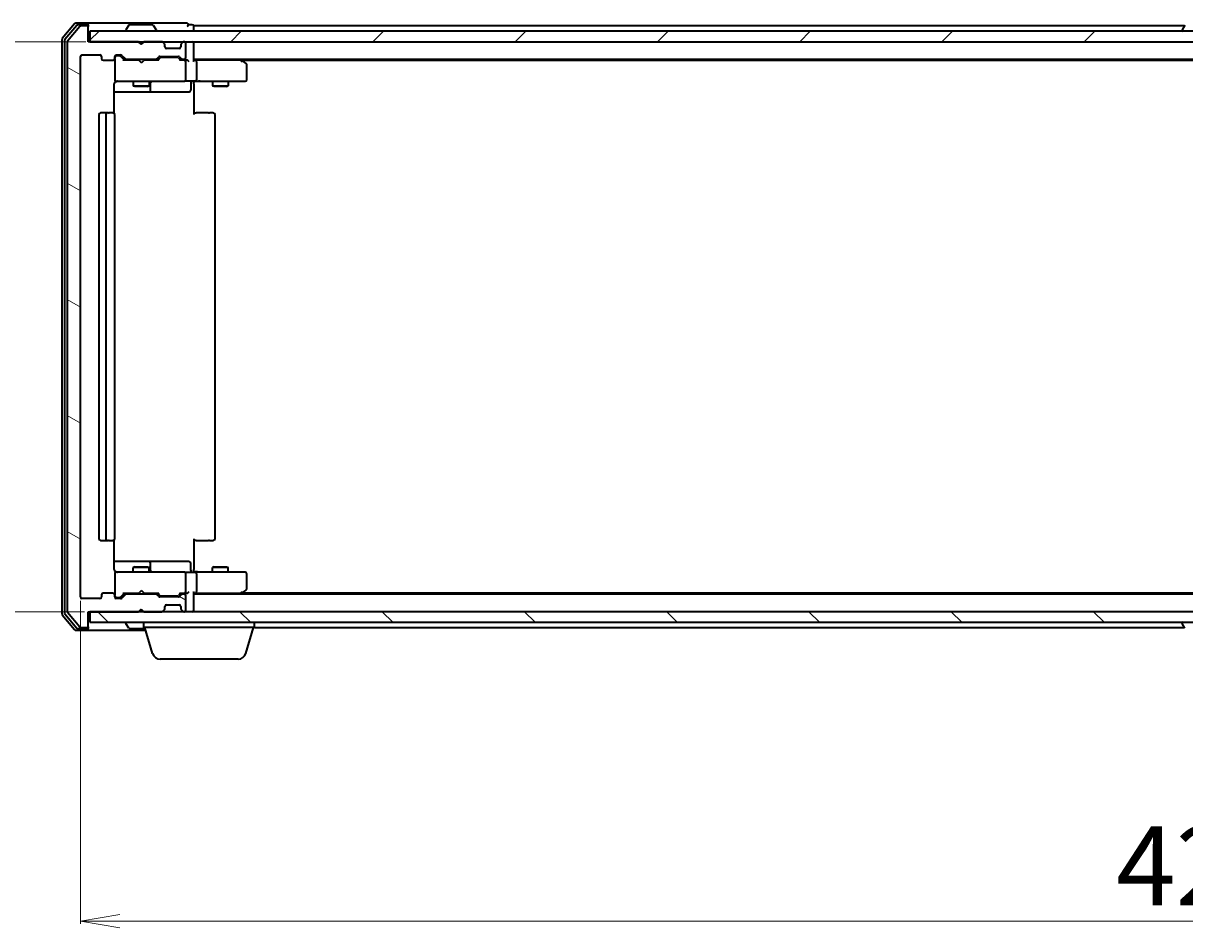
# Model space of a CAD drawing. Units: millimetres. Extents: x 7 to 7682, y 4 to 1690.
# Drawn here: x 1002 to 1222, y 272 to 444 of the extents above; entities that cross this region are included whole.
import ezdxf

# ---------------------------------------------------------------- set-up
doc = ezdxf.new("R2010")
doc.units = ezdxf.units.MM
doc.header["$LTSCALE"] = 0.5
doc.layers.get('Defpoints').update_dxf_attribs({"lineweight": 25})
for name, color, linetype, lineweight in [('Dimension (ISO)', 7, 'Continuous', 18), ('Hatch (ISO)', 1, 'Continuous', 18), ('Visible (ISO)', 7, 'Continuous', 35)]:
    doc.layers.add(name, color=color, linetype=linetype, lineweight=lineweight)
doc.styles.add('Note Text (TK)', font='MS PGothic.ttf')
doc.dimstyles.new('Default - Method 1b (TK)', dxfattribs={"dimscale": 0.5, "dimtxt": 2.5, "dimasz": 2.5, "dimexe": 1, "dimexo": 1.5, "dimgap": 1, "dimtad": 1, "dimdsep": 46, "dimtxsty": 'Note Text (TK)', "dimblk": 'OPEN', "dimcen": 0.09, "dimdle": 5, "dimclrd": 100, "dimclre": 100, "dimclrt": 7, "dimadec": 1, "dimazin": 1, "dimtfac": 1, "dimtmove": 0, "dimatfit": 3, "dimldrblk": 'OPEN', "dimfxl": 1, "dimtolj": 1, "dimlwd": -1, "dimlwe": -1, "dimarcsym": 0})

# ---------------------------------------------------------------- blocks, each defined once
blk = doc.blocks.new('_Open')
at = {"color": 0, "linetype": 'ByBlock', "lineweight": -2}
for p, q in [((-1, 0.167), (0, 0)), ((-1, -0.167), (0, 0)), ((0, 0), (-1, 0))]:
    blk.add_line(p, q, dxfattribs=at)
blk = doc.blocks.new('*D20')
at = {"layer": 'Defpoints', "color": 0}
for p in [(1012.52, 334.99), (1435.52, 334.99), (1012.52, 273.55)]:
    blk.add_point(p, dxfattribs=at)
at = {"layer": 'Dimension (ISO)', "color": 100}
for p, q in [((1012.52, 334.24), (1012.52, 273.05)), ((1435.52, 334.24), (1435.52, 273.05)), ((1428.02, 273.55), (1020.02, 273.55))]:
    blk.add_line(p, q, dxfattribs=at)
at = {"layer": 'Dimension (ISO)', "color": 100, "xscale": 7.5, "yscale": 7.5, "zscale": 7.5, "rotation": 180}
blk.add_blockref('_Open', (1012.52, 273.55), dxfattribs=at)
at = {"layer": 'Dimension (ISO)', "color": 100, "xscale": 7.5, "yscale": 7.5, "zscale": 7.5}
blk.add_blockref('_Open', (1435.52, 273.55), dxfattribs=at)
at = {"layer": 'Dimension (ISO)', "color": 7, "insert": (1208.66, 284.02), "char_height": 1.25, "attachment_point": 4, "style": 'Note Text (TK)'}
blk.add_mtext('\\A1;\\fMS PGothic|b0|i0;{\\H14.9400;423}', dxfattribs=at)
blk = doc.blocks.new('*D21')
at = {"layer": 'Defpoints', "color": 0}
for p in [(957.02, 440.19), (1014.32, 440.19), (1014.02, 332.19)]:
    blk.add_point(p, dxfattribs=at)
at = {"layer": 'Dimension (ISO)', "color": 100}
for p, q in [((1013.57, 440.19), (956.52, 440.19)), ((957.02, 339.69), (957.02, 432.69)), ((1013.27, 332.19), (956.52, 332.19))]:
    blk.add_line(p, q, dxfattribs=at)
at = {"layer": 'Dimension (ISO)', "color": 100, "xscale": 7.5, "yscale": 7.5, "zscale": 7.5}
for p, rotation in [((957.02, 440.19), 90), ((957.02, 332.19), 270)]:
    blk.add_blockref('_Open', p, dxfattribs=dict(at, rotation=rotation))
at = {"layer": 'Dimension (ISO)', "color": 7, "insert": (946.55, 371.54), "char_height": 1.25, "attachment_point": 4, "rotation": 90, "style": 'Note Text (TK)'}
blk.add_mtext('\\A1;\\fMS PGothic|b0|i0;{\\H14.9400;108}', dxfattribs=at)

msp = doc.modelspace()

# ---------------------------------------------------------------- hatches: boundary and pattern name
at = {"layer": 'Hatch (ISO)'}
h = msp.add_hatch(dxfattribs=at)
h.set_pattern_fill('ANSI31', color=256, scale=152.4, angle=105.000246, style=0)
h.set_pattern_definition([(150.0002, (125.75, -44), (-9.52493, -16.49782), [])])
edge = h.paths.add_edge_path()
edge.add_ellipse((1013.7223, 442.8854), major_axis=(0, 0.3), ratio=1, start_angle=270, end_angle=360)
edge.add_line((1013.7223, 443.1854), (1012.6628, 443.1854))
edge.add_ellipse((1012.6628, 442.8854), major_axis=(-0.3, 0), ratio=1, start_angle=270, end_angle=320.194429)
edge.add_line((1012.4324, 443.0774), (1010.0919, 440.2688))
edge.add_ellipse((1010.3223, 440.0768), major_axis=(-0.1921, -0.2305), ratio=1, start_angle=270, end_angle=309.805571)
edge.add_line((1010.0223, 440.0768), (1010.0223, 332.294))
edge.add_ellipse((1010.3223, 332.294), major_axis=(0, -0.3), ratio=1, start_angle=270, end_angle=309.805571)
edge.add_line((1010.0919, 332.1019), (1012.4324, 329.2933))
edge.add_ellipse((1012.6628, 329.4854), major_axis=(0.1921, -0.2305), ratio=1, start_angle=270, end_angle=320.194429)
edge.add_line((1012.6628, 329.1854), (1013.7223, 329.1854))
edge.add_ellipse((1013.7223, 329.4854), major_axis=(0.3, 0), ratio=1, start_angle=270, end_angle=360)
edge.add_line((1014.0223, 329.4854), (1014.0223, 332.1854))
edge.add_line((1014.0223, 332.1854), (1023.5223, 332.1854))
edge.add_line((1023.5223, 332.1854), (1024.0223, 332.6854))
edge.add_line((1024.0223, 332.6854), (1024.5223, 332.1854))
edge.add_line((1024.5223, 332.1854), (1027.8981, 332.1854))
edge.add_ellipse((1027.8981, 332.4854), major_axis=(0.3, 0), ratio=1, start_angle=270, end_angle=315)
edge.add_line((1028.1102, 332.2732), (1028.4345, 332.5975))
edge.add_ellipse((1028.2223, 332.8096), major_axis=(0.2121, 0.2121), ratio=1, start_angle=270, end_angle=315)
edge.add_line((1028.5223, 332.8096), (1028.5223, 333.1854))
edge.add_ellipse((1028.8223, 333.1854), major_axis=(0, 0.3), ratio=1, start_angle=0, end_angle=90, ccw=False)
edge.add_line((1028.8223, 333.4854), (1031.2223, 333.4854))
edge.add_ellipse((1031.2223, 333.1854), major_axis=(0.3, 0), ratio=1, start_angle=0, end_angle=90, ccw=False)
edge.add_line((1031.5223, 333.1854), (1031.5223, 332.8096))
edge.add_ellipse((1031.8223, 332.8096), major_axis=(0, -0.3), ratio=1, start_angle=270, end_angle=315)
edge.add_line((1031.6102, 332.5975), (1031.9345, 332.2732))
edge.add_ellipse((1032.1466, 332.4854), major_axis=(0.2121, -0.2121), ratio=1, start_angle=270, end_angle=315)
edge.add_line((1032.1466, 332.1854), (1032.2223, 332.1854))
edge.add_ellipse((1032.2223, 332.4854), major_axis=(0.3, 0), ratio=1, start_angle=270, end_angle=360)
edge.add_line((1032.5223, 332.4854), (1032.5223, 335.1854))
edge.add_ellipse((1032.2223, 335.1854), major_axis=(0, 0.3), ratio=1, start_angle=270, end_angle=360)
edge.add_line((1032.2223, 335.4854), (1031.8466, 335.4854))
edge.add_ellipse((1031.8466, 335.1854), major_axis=(-0.3, 0), ratio=1, start_angle=270, end_angle=315)
edge.add_line((1031.6345, 335.3975), (1031.3102, 335.0732))
edge.add_ellipse((1031.0981, 335.2854), major_axis=(-0.2121, -0.2121), ratio=1, start_angle=45, end_angle=90, ccw=False)
edge.add_line((1031.0981, 334.9854), (1027.5966, 334.9854))
edge.add_ellipse((1027.5966, 335.2854), major_axis=(-0.3, 0), ratio=1, start_angle=45, end_angle=90, ccw=False)
edge.add_line((1027.3845, 335.0732), (1027.0602, 335.3975))
edge.add_ellipse((1026.8481, 335.1854), major_axis=(-0.2121, 0.2121), ratio=1, start_angle=270, end_angle=315)
edge.add_line((1026.8481, 335.4854), (1021.1966, 335.4854))
edge.add_ellipse((1021.1966, 335.1854), major_axis=(-0.3, 0), ratio=1, start_angle=270, end_angle=315)
edge.add_line((1020.9845, 335.3975), (1020.3602, 334.7732))
edge.add_ellipse((1020.1481, 334.9854), major_axis=(-0.2121, -0.2121), ratio=1, start_angle=45, end_angle=90, ccw=False)
edge.add_line((1020.1481, 334.6854), (1019.3223, 334.6854))
edge.add_ellipse((1019.3223, 334.9854), major_axis=(-0.3, 0), ratio=1, start_angle=0, end_angle=90, ccw=False)
edge.add_line((1019.0223, 334.9854), (1019.0223, 335.3854))
edge.add_ellipse((1018.7223, 335.3854), major_axis=(0, 0.3), ratio=1, start_angle=270, end_angle=360)
edge.add_line((1018.7223, 335.6854), (1016.8223, 335.6854))
edge.add_ellipse((1016.8223, 335.3854), major_axis=(-0.3, 0), ratio=1, start_angle=270, end_angle=360)
edge.add_line((1016.5223, 335.3854), (1016.5223, 334.9854))
edge.add_ellipse((1016.2223, 334.9854), major_axis=(0, -0.3), ratio=1, start_angle=0, end_angle=90, ccw=False)
edge.add_line((1016.2223, 334.6854), (1012.8223, 334.6854))
edge.add_ellipse((1012.8223, 334.9854), major_axis=(-0.3, 0), ratio=1, start_angle=0, end_angle=90, ccw=False)
edge.add_line((1012.5223, 334.9854), (1012.5223, 437.3854))
edge.add_ellipse((1012.8223, 437.3854), major_axis=(0, 0.3), ratio=1, start_angle=0, end_angle=90, ccw=False)
edge.add_line((1012.8223, 437.6854), (1016.2223, 437.6854))
edge.add_ellipse((1016.2223, 437.3854), major_axis=(0.3, 0), ratio=1, start_angle=0, end_angle=90, ccw=False)
edge.add_line((1016.5223, 437.3854), (1016.5223, 436.9854))
edge.add_ellipse((1016.8223, 436.9854), major_axis=(0, -0.3), ratio=1, start_angle=270, end_angle=360)
edge.add_line((1016.8223, 436.6854), (1018.7223, 436.6854))
edge.add_ellipse((1018.7223, 436.9854), major_axis=(0.3, 0), ratio=1, start_angle=270, end_angle=360)
edge.add_line((1019.0223, 436.9854), (1019.0223, 437.3854))
edge.add_ellipse((1019.3223, 437.3854), major_axis=(0, 0.3), ratio=1, start_angle=0, end_angle=90, ccw=False)
edge.add_line((1019.3223, 437.6854), (1020.1481, 437.6854))
edge.add_ellipse((1020.1481, 437.3854), major_axis=(0.3, 0), ratio=1, start_angle=45, end_angle=90, ccw=False)
edge.add_line((1020.3602, 437.5975), (1020.9845, 436.9732))
edge.add_ellipse((1021.1966, 437.1854), major_axis=(0.2121, -0.2121), ratio=1, start_angle=270, end_angle=315)
edge.add_line((1021.1966, 436.8854), (1026.8481, 436.8854))
edge.add_ellipse((1026.8481, 437.1854), major_axis=(0.3, 0), ratio=1, start_angle=270, end_angle=315)
edge.add_line((1027.0602, 436.9732), (1027.3845, 437.2975))
edge.add_ellipse((1027.5966, 437.0854), major_axis=(0.2121, 0.2121), ratio=1, start_angle=45, end_angle=90, ccw=False)
edge.add_line((1027.5966, 437.3854), (1031.0981, 437.3854))
edge.add_ellipse((1031.0981, 437.0854), major_axis=(0.3, 0), ratio=1, start_angle=45, end_angle=90, ccw=False)
edge.add_line((1031.3102, 437.2975), (1031.6345, 436.9732))
edge.add_ellipse((1031.8466, 437.1854), major_axis=(0.2121, -0.2121), ratio=1, start_angle=270, end_angle=315)
edge.add_line((1031.8466, 436.8854), (1032.2223, 436.8854))
edge.add_ellipse((1032.2223, 437.1854), major_axis=(0.3, 0), ratio=1, start_angle=270, end_angle=360)
edge.add_line((1032.5223, 437.1854), (1032.5223, 439.8854))
edge.add_ellipse((1032.2223, 439.8854), major_axis=(0, 0.3), ratio=1, start_angle=270, end_angle=360)
edge.add_line((1032.2223, 440.1854), (1032.1466, 440.1854))
edge.add_ellipse((1032.1466, 439.8854), major_axis=(-0.3, 0), ratio=1, start_angle=270, end_angle=315)
edge.add_line((1031.9345, 440.0975), (1031.6102, 439.7732))
edge.add_ellipse((1031.8223, 439.5611), major_axis=(-0.2121, -0.2121), ratio=1, start_angle=270, end_angle=315)
edge.add_line((1031.5223, 439.5611), (1031.5223, 439.1854))
edge.add_ellipse((1031.2223, 439.1854), major_axis=(0, -0.3), ratio=1, start_angle=0, end_angle=90, ccw=False)
edge.add_line((1031.2223, 438.8854), (1028.8223, 438.8854))
edge.add_ellipse((1028.8223, 439.1854), major_axis=(-0.3, 0), ratio=1, start_angle=0, end_angle=90, ccw=False)
edge.add_line((1028.5223, 439.1854), (1028.5223, 439.5611))
edge.add_ellipse((1028.2223, 439.5611), major_axis=(0, 0.3), ratio=1, start_angle=270, end_angle=315)
edge.add_line((1028.4345, 439.7732), (1028.1102, 440.0975))
edge.add_ellipse((1027.8981, 439.8854), major_axis=(-0.2121, 0.2121), ratio=1, start_angle=270, end_angle=315)
edge.add_line((1027.8981, 440.1854), (1024.5223, 440.1854))
edge.add_line((1024.5223, 440.1854), (1024.0223, 439.6854))
edge.add_line((1024.0223, 439.6854), (1023.5223, 440.1854))
edge.add_line((1023.5223, 440.1854), (1014.0223, 440.1854))
edge.add_line((1014.0223, 440.1854), (1014.0223, 442.8854))
h = msp.add_hatch(dxfattribs=at)
h.set_pattern_fill('ANSI31', color=256, scale=152.4, style=0)
h.set_pattern_definition([(45, (125.75, -44), (-13.47038, 13.47038), [])])
h.paths.add_polyline_path([(1433.7223, 440.1854), (1433.7223, 442.1854), (1014.3223, 442.1854), (1014.3223, 440.1854)])
h = msp.add_hatch(dxfattribs=at)
h.set_pattern_fill('ANSI31', color=256, scale=152.4, angle=90.00021, style=0)
h.set_pattern_definition([(135.0002, (125.75, -44), (-13.47033, -13.47043), [])])
h.paths.add_polyline_path([(1433.7223, 330.1854), (1433.7223, 332.1854), (1014.3223, 332.1854), (1014.3223, 330.1854)])

# ---------------------------------------------------------------- linework, layer by layer
at = {"layer": 'Visible (ISO)'}
for p, q in [((1011.4324, 443.5774), (1009.0919, 440.7688)), ((1011.8332, 443.2774), (1009.5919, 440.5878)), ((1012.4324, 443.0774), (1010.0919, 440.2688)), ((1013.7223, 443.6854), (1011.6628, 443.6854)), ((1013.7223, 443.3854), (1012.0637, 443.3854)), ((1013.7223, 443.1854), (1012.6628, 443.1854)), ((1029.0223, 443.6854), (1013.7223, 443.6854)), ((1014.0223, 443.3854), (1014.0223, 443.0854)), ((1014.0223, 442.8854), (1014.0223, 443.0854)), ((1014.0223, 440.1854), (1014.0223, 442.8854)), ((1433.7223, 442.1854), (1014.3223, 442.1854)), ((1014.3223, 442.1854), (1014.3223, 440.1854)), ((1021.1223, 442.2854), (1021.1223, 442.3261)), ((1021.7132, 443.2944), (1021.1546, 442.4351)), ((1026.1638, 443.3854), (1021.8809, 443.3854)), ((1026.3315, 443.2944), (1026.89, 442.4351)), ((1026.9223, 442.2854), (1026.9223, 442.3261)), ((1032.7223, 443.6854), (1029.0223, 443.6854)), ((1033.7223, 443.3854), (1033.0223, 443.3854)), ((1034.0223, 442.8854), (1034.0223, 443.1854)), ((1221.6423, 443.1854), (1034.0223, 443.1854)), ((1034.0223, 442.1854), (1034.0223, 442.8854)), ((1221.1223, 442.2854), (1221.1223, 442.3261)), ((1221.7132, 443.2944), (1221.1546, 442.4351)), ((1009.0223, 440.5768), (1009.0223, 331.794)), ((1009.5223, 440.3957), (1009.5223, 331.975)), ((1010.0223, 440.0768), (1010.0223, 332.294)), ((1023.5223, 440.1854), (1014.0223, 440.1854)), ((1014.3223, 440.1854), (1433.7223, 440.1854)), ((1024.0223, 439.6854), (1023.5223, 440.1854)), ((1023.6961, 440.0975), (1023.6083, 440.1854)), ((1023.6961, 440.0975), (1024.0653, 439.7283)), ((1024.5223, 440.1854), (1024.0223, 439.6854)), ((1027.8981, 440.1854), (1024.5223, 440.1854)), ((1028.4345, 439.7732), (1028.1102, 440.0975)), ((1031.9345, 440.0975), (1031.6102, 439.7732)), ((1032.2223, 440.1854), (1032.1466, 440.1854)), ((1034.0223, 439.8854), (1034.0223, 440.1854)), ((1028.4549, 439.7528), (1028.4345, 439.7732)), ((1028.5223, 439.1854), (1028.5223, 439.5611)), ((1031.2223, 438.8854), (1028.8223, 438.8854)), ((1031.5223, 439.5611), (1031.5223, 439.1854)), ((1031.6102, 439.7732), (1031.5898, 439.7528)), ((1032.5223, 437.1854), (1032.5223, 439.8854)), ((1034.0223, 436.5975), (1034.0223, 439.8854)), ((1012.5223, 334.9854), (1012.5223, 437.3854)), ((1012.8223, 437.6854), (1016.2223, 437.6854)), ((1016.5223, 437.3854), (1016.5223, 436.9854)), ((1016.8223, 436.6854), (1018.7223, 436.6854)), ((1019.0223, 436.9854), (1019.0223, 437.3854)), ((1019.0223, 436.9854), (1019.0223, 432.9854)), ((1019.3223, 437.6854), (1020.1481, 437.6854)), ((1019.8115, 437.4854), (1019.3223, 437.4854)), ((1019.948, 437.4854), (1019.8115, 437.4854)), ((1020.1602, 437.3975), (1020.8723, 436.6854)), ((1020.3602, 437.5975), (1020.9845, 436.9732)), ((1023.6083, 436.6854), (1020.6962, 436.6854)), ((1021.1966, 436.8854), (1026.8481, 436.8854)), ((1022.5223, 436.8854), (1022.5223, 436.6854)), ((1023.6683, 436.6254), (1023.6083, 436.6854)), ((1024.1083, 436.1854), (1023.6683, 436.6254)), ((1024.1083, 436.1854), (1024.5483, 436.6254)), ((1024.6083, 436.6854), (1024.5483, 436.6254)), ((1027.3484, 436.6854), (1024.6083, 436.6854)), ((1025.5223, 436.8854), (1025.5223, 436.6854)), ((1027.0602, 436.9732), (1027.3845, 437.2975)), ((1027.1723, 436.6854), (1027.5845, 437.0975)), ((1027.5966, 437.3854), (1031.0981, 437.3854)), ((1027.94, 437.1854), (1027.7966, 437.1854)), ((1030.7546, 437.1854), (1027.94, 437.1854)), ((1030.898, 437.1854), (1030.7546, 437.1854)), ((1031.1102, 437.0975), (1031.5223, 436.6854)), ((1031.3102, 437.2975), (1031.6345, 436.9732)), ((1032.2223, 436.6854), (1031.3462, 436.6854)), ((1031.8466, 436.8854), (1032.2223, 436.8854)), ((1032.5981, 436.6854), (1032.2223, 436.6854)), ((1032.5223, 432.9854), (1032.5223, 436.3854)), ((1034.0223, 436.8854), (1414.0223, 436.8854)), ((1034.3981, 436.6854), (1034.0223, 436.6854)), ((1042.989, 436.6854), (1034.3981, 436.6854)), ((1034.5223, 436.3854), (1034.5223, 432.9854)), ((1043.169, 436.6254), (1042.8223, 436.8854)), ((1042.9589, 436.3854), (1043.1145, 436.541)), ((1043.089, 436.6854), (1404.9557, 436.6854)), ((1043.9023, 436.0754), (1043.169, 436.6254)), ((1044.0223, 432.9854), (1044.0223, 435.8354)), ((1018.9325, 426.5994), (1018.9325, 432.1854)), ((1019.0223, 432.9854), (1019.0223, 432.962)), ((1019.3223, 432.6854), (1020.2077, 432.6854)), ((1020.2077, 432.6854), (1031.4041, 432.6854)), ((1022.5223, 432.6854), (1022.5223, 431.8354)), ((1022.5223, 431.8354), (1025.5223, 431.8354)), ((1022.8291, 431.682), (1022.5223, 431.8354)), ((1025.2156, 431.682), (1022.8291, 431.682)), ((1025.2156, 431.682), (1025.5223, 431.8354)), ((1025.5223, 432.6854), (1025.5223, 431.8354)), ((1025.8169, 430.9854), (1025.8169, 432.3854)), ((1031.4041, 432.6854), (1032.2223, 432.6854)), ((1034.3981, 432.6854), (1032.2223, 432.6854)), ((1033.421, 432.3854), (1033.421, 430.9854)), ((1034.0223, 432.6776), (1034.0223, 432.4603)), ((1034.0223, 432.1854), (1034.0223, 432.4603)), ((1034.0223, 432.1854), (1034.0223, 426.3854)), ((1034.3981, 432.6854), (1042.9589, 432.6854)), ((1037.5223, 432.6854), (1037.5223, 431.8354)), ((1037.5223, 431.8354), (1040.5223, 431.8354)), ((1037.8291, 431.682), (1037.5223, 431.8354)), ((1040.2156, 431.682), (1037.8291, 431.682)), ((1040.2156, 431.682), (1040.5223, 431.8354)), ((1040.5223, 432.6854), (1040.5223, 431.8354)), ((1042.9589, 432.6854), (1043.7223, 432.6854)), ((1018.9325, 430.6854), (1025.3453, 430.6854)), ((1025.3453, 430.6854), (1025.5169, 430.6854)), ((1025.5169, 430.6854), (1029.1914, 430.6854)), ((1029.1914, 430.6854), (1033.121, 430.6854)), ((1016.0223, 426.3854), (1016.0223, 345.9854)), ((1017.6223, 426.6854), (1016.3223, 426.6854)), ((1017.3223, 426.3854), (1017.3223, 345.9854)), ((1017.8152, 426.6854), (1017.6223, 426.6854)), ((1017.8152, 426.6854), (1017.9567, 426.6854)), ((1018.6638, 426.6854), (1017.9567, 426.6854)), ((1018.6638, 426.6854), (1018.7223, 426.6854)), ((1019.0223, 345.9854), (1019.0223, 426.3854)), ((1034.0223, 426.6854), (1034.4366, 426.6854)), ((1036.8152, 426.6854), (1034.4366, 426.6854)), ((1036.8152, 426.6854), (1036.9567, 426.6854)), ((1037.6638, 426.6854), (1036.9567, 426.6854)), ((1037.6638, 426.6854), (1037.7223, 426.6854)), ((1038.0223, 345.9854), (1038.0223, 426.3854)), ((1016.3223, 345.6854), (1017.6223, 345.6854)), ((1017.6223, 345.6854), (1017.8152, 345.6854)), ((1017.9567, 345.6854), (1017.8152, 345.6854)), ((1017.9567, 345.6854), (1018.6638, 345.6854)), ((1018.7223, 345.6854), (1018.6638, 345.6854)), ((1018.9325, 340.1854), (1018.9325, 345.7713)), ((1034.0223, 345.9854), (1034.0223, 340.1854)), ((1034.4366, 345.6854), (1034.0223, 345.6854)), ((1034.4366, 345.6854), (1036.8152, 345.6854)), ((1036.9567, 345.6854), (1036.8152, 345.6854)), ((1036.9567, 345.6854), (1037.6638, 345.6854)), ((1037.7223, 345.6854), (1037.6638, 345.6854)), ((1025.3453, 341.6854), (1018.9325, 341.6854)), ((1025.5169, 341.6854), (1025.3453, 341.6854)), ((1029.1914, 341.6854), (1025.5169, 341.6854)), ((1025.8169, 339.9854), (1025.8169, 341.3854)), ((1033.121, 341.6854), (1029.1914, 341.6854)), ((1033.421, 339.9854), (1033.421, 341.3854)), ((1019.0223, 339.4087), (1019.0223, 339.3854)), ((1019.0223, 339.3854), (1019.0223, 335.3854)), ((1020.2077, 339.6854), (1019.3223, 339.6854)), ((1031.4041, 339.6854), (1020.2077, 339.6854)), ((1022.8291, 340.6887), (1022.5223, 340.5354)), ((1025.5223, 340.5354), (1022.5223, 340.5354)), ((1022.5223, 339.6854), (1022.5223, 340.5354)), ((1022.8291, 340.6887), (1025.2156, 340.6887)), ((1025.2156, 340.6887), (1025.5223, 340.5354)), ((1025.5223, 339.6854), (1025.5223, 340.5354)), ((1032.2223, 339.6854), (1031.4041, 339.6854)), ((1032.2223, 339.6854), (1034.3981, 339.6854)), ((1032.5223, 335.9854), (1032.5223, 339.3854)), ((1034.0223, 339.9104), (1034.0223, 340.1854)), ((1034.0223, 339.9104), (1034.0223, 339.6931)), ((1042.9589, 339.6854), (1034.3981, 339.6854)), ((1034.5223, 339.3854), (1034.5223, 335.9854)), ((1037.8291, 340.6887), (1037.5223, 340.5354)), ((1040.5223, 340.5354), (1037.5223, 340.5354)), ((1037.5223, 339.6854), (1037.5223, 340.5354)), ((1037.8291, 340.6887), (1040.2156, 340.6887)), ((1040.2156, 340.6887), (1040.5223, 340.5354)), ((1040.5223, 339.6854), (1040.5223, 340.5354)), ((1043.7223, 339.6854), (1042.9589, 339.6854)), ((1044.0223, 336.5354), (1044.0223, 339.3854)), ((1016.2223, 334.6854), (1012.8223, 334.6854)), ((1016.5223, 335.3854), (1016.5223, 334.9854)), ((1018.7223, 335.6854), (1016.8223, 335.6854)), ((1019.0223, 334.9854), (1019.0223, 335.3854)), ((1019.3223, 334.8854), (1019.8115, 334.8854)), ((1020.1481, 334.6854), (1019.3223, 334.6854)), ((1019.8115, 334.8854), (1019.948, 334.8854)), ((1020.1602, 334.9732), (1020.8723, 335.6854)), ((1020.9845, 335.3975), (1020.3602, 334.7732)), ((1020.6962, 335.6854), (1023.6083, 335.6854)), ((1026.8481, 335.4854), (1021.1966, 335.4854)), ((1022.5223, 335.4854), (1022.5223, 335.6854)), ((1023.6083, 335.6854), (1023.6683, 335.7454)), ((1024.1083, 336.1854), (1023.6683, 335.7454)), ((1024.1083, 336.1854), (1024.5483, 335.7454)), ((1024.5483, 335.7454), (1024.6083, 335.6854)), ((1024.6083, 335.6854), (1027.3484, 335.6854)), ((1025.5223, 335.4854), (1025.5223, 335.6854)), ((1027.3845, 335.0732), (1027.0602, 335.3975)), ((1027.1723, 335.6854), (1027.5845, 335.2732)), ((1031.0981, 334.9854), (1027.5966, 334.9854)), ((1027.7966, 335.1854), (1027.94, 335.1854)), ((1027.94, 335.1854), (1030.7546, 335.1854)), ((1030.7546, 335.1854), (1030.898, 335.1854)), ((1031.5223, 335.6854), (1031.1102, 335.2732)), ((1031.6345, 335.3975), (1031.3102, 335.0732)), ((1031.3462, 335.6854), (1032.2223, 335.6854)), ((1032.2223, 335.4854), (1031.8466, 335.4854)), ((1032.2223, 335.6854), (1032.5981, 335.6854)), ((1032.5223, 332.4854), (1032.5223, 335.1854)), ((1034.0223, 332.4854), (1034.0223, 335.7732)), ((1034.0223, 335.6854), (1034.3981, 335.6854)), ((1414.0223, 335.4854), (1034.0223, 335.4854)), ((1034.3981, 335.6854), (1042.989, 335.6854)), ((1042.8223, 335.4854), (1043.169, 335.7454)), ((1042.9589, 335.9854), (1043.1145, 335.8298)), ((1404.9557, 335.6854), (1043.089, 335.6854)), ((1043.169, 335.7454), (1043.9023, 336.2954)), ((1014.0223, 329.4854), (1014.0223, 332.1854)), ((1014.0223, 332.1854), (1023.5223, 332.1854)), ((1433.7223, 332.1854), (1014.3223, 332.1854)), ((1014.3223, 332.1854), (1014.3223, 330.1854)), ((1023.5223, 332.1854), (1024.0223, 332.6854)), ((1023.6083, 332.1854), (1023.6961, 332.2732)), ((1023.6961, 332.2732), (1024.0653, 332.6424)), ((1024.0223, 332.6854), (1024.5223, 332.1854)), ((1024.5223, 332.1854), (1027.8981, 332.1854)), ((1028.1102, 332.2732), (1028.4345, 332.5975)), ((1028.4345, 332.5975), (1028.4549, 332.6179)), ((1028.5223, 332.8096), (1028.5223, 333.1854)), ((1028.8223, 333.4854), (1031.2223, 333.4854)), ((1031.5223, 333.1854), (1031.5223, 332.8096)), ((1031.5898, 332.6179), (1031.6102, 332.5975)), ((1031.6102, 332.5975), (1031.9345, 332.2732)), ((1032.1466, 332.1854), (1032.2223, 332.1854)), ((1034.0223, 332.1854), (1034.0223, 332.4854)), ((1009.0919, 331.6019), (1011.4324, 328.7933)), ((1009.5919, 331.783), (1011.8332, 329.0933)), ((1010.0919, 332.1019), (1012.4324, 329.2933)), ((1014.3223, 330.1854), (1433.7223, 330.1854)), ((1021.1223, 330.0854), (1021.1223, 330.0447)), ((1024.5223, 329.1854), (1024.5223, 330.1854)), ((1045.5223, 329.1854), (1045.5223, 330.1854)), ((1221.1223, 330.0854), (1221.1223, 330.0447)), ((1011.6628, 328.6854), (1013.7223, 328.6854)), ((1012.0637, 328.9854), (1013.7223, 328.9854)), ((1012.6628, 329.1854), (1013.7223, 329.1854)), ((1013.7223, 328.6854), (1024.8723, 328.6854)), ((1014.0223, 329.2854), (1014.0223, 329.4854)), ((1014.0223, 329.2854), (1014.0223, 328.9854)), ((1021.7132, 329.0764), (1021.1546, 329.9357)), ((1021.8809, 328.9854), (1024.7823, 328.9854)), ((1045.5223, 329.1854), (1024.5223, 329.1854)), ((1026.2016, 324.2543), (1024.7223, 329.1854)), ((1043.843, 324.2543), (1045.3223, 329.1854)), ((1045.5223, 329.1854), (1221.6423, 329.1854)), ((1221.7132, 329.0764), (1221.1546, 329.9357)), ((1042.4063, 323.1854), (1027.6384, 323.1854))]:
    msp.add_line(p, q, dxfattribs=at)
for centre, radius, start, end in [((1011.6628, 443.3854), 0.3, 90, 140.194429), ((1012.0637, 443.0854), 0.3, 90, 140.194429), ((1012.6628, 442.8854), 0.3, 90, 140.194429), ((1013.7223, 443.3854), 0.3, 0, 90), ((1013.7223, 443.0854), 0.3, 0, 90), ((1013.7223, 442.8854), 0.3, 0, 90), ((1021.3223, 442.3261), 0.2, 146.976132, 180), ((1021.2223, 442.2854), 0.1, 180, 270), ((1021.8809, 443.1854), 0.2, 90, 146.976132), ((1026.1638, 443.1854), 0.2, 33.023868, 90), ((1026.8223, 442.2854), 0.1, 270, 0), ((1026.7223, 442.3261), 0.2, 0, 33.023868), ((1032.7223, 443.3854), 0.3, 0, 90), ((1032.7223, 443.3854), 0.3, 270, 0), ((1033.7223, 443.0854), 0.3, 0, 90), ((1221.3223, 442.3261), 0.2, 146.976132, 180), ((1221.2223, 442.2854), 0.1, 180, 270), ((1009.3223, 440.5768), 0.3, 140.194429, 180), ((1009.8223, 440.3957), 0.3, 140.194429, 180), ((1010.3223, 440.0768), 0.3, 140.194429, 180), ((1023.9083, 439.8854), 0.3, 135, 146.686674), ((1027.8981, 439.8854), 0.3, 45, 90), ((1032.1466, 439.8854), 0.3, 90, 135), ((1032.2223, 439.8854), 0.3, 0, 90), ((1033.7223, 439.8854), 0.3, 0, 90), ((1028.2223, 439.5611), 0.3, 0, 45), ((1028.8223, 439.1854), 0.3, 180, 270), ((1031.2223, 439.1854), 0.3, 270, 0), ((1031.8223, 439.5611), 0.3, 135, 180), ((1012.8223, 437.3854), 0.3, 90, 180), ((1016.2223, 437.3854), 0.3, 0, 90), ((1016.8223, 436.9854), 0.3, 180, 270), ((1018.7223, 436.9854), 0.3, 270, 0), ((1019.3223, 437.3854), 0.3, 90, 180), ((1019.3223, 437.1854), 0.3, 90, 180), ((1020.1481, 437.3854), 0.3, 45, 90), ((1021.1966, 437.1854), 0.3, 225, 270), ((1026.8481, 437.1854), 0.3, 270, 315), ((1027.5966, 437.0854), 0.3, 90, 135), ((1031.0981, 437.0854), 0.3, 45, 90), ((1031.8466, 437.1854), 0.3, 225, 270), ((1032.2223, 437.1854), 0.3, 270, 0), ((1032.2223, 436.3854), 0.3, 66.562016, 90), ((1032.2223, 436.3854), 0.3, 0, 31.244455), ((1042.989, 436.3854), 0.3, 66.562004, 90), ((1042.989, 436.3854), 0.3, 53.130102, 66.562021), ((1043.7223, 435.8354), 0.3, 0, 53.130102), ((1019.3223, 432.9854), 0.3, 180, 270), ((1019.3223, 432.96), 0.3, 180, 284.477512), ((1019.5223, 432.1854), 0.5, 90, 104.477512), ((1026.1169, 432.3854), 0.3, 90, 180), ((1032.2223, 432.9854), 0.3, 270, 0), ((1033.721, 432.3854), 0.3, 90, 180), ((1043.7223, 432.9854), 0.3, 270, 0), ((1025.5169, 430.9854), 0.3, 270, 0), ((1033.121, 430.9854), 0.3, 270, 0), ((1016.3223, 426.3854), 0.3, 90, 180), ((1017.6223, 426.3854), 0.3, 90, 180), ((1018.7223, 426.3854), 0.3, 0, 90), ((1037.7223, 426.3854), 0.3, 0, 90), ((1016.3223, 345.9854), 0.3, 180, 270), ((1017.6223, 345.9854), 0.3, 180, 270), ((1018.7223, 345.9854), 0.3, 270, 0), ((1037.7223, 345.9854), 0.3, 270, 0), ((1025.5169, 341.3854), 0.3, 0, 90), ((1033.121, 341.3854), 0.3, 0, 90), ((1019.3223, 339.4108), 0.3, 75.522488, 180), ((1019.3223, 339.3854), 0.3, 90, 180), ((1019.5223, 340.1854), 0.5, 255.522488, 270), ((1026.1169, 339.9854), 0.3, 180, 270), ((1032.2223, 339.3854), 0.3, 0, 90), ((1033.721, 339.9854), 0.3, 180, 270), ((1043.7223, 339.3854), 0.3, 0, 90), ((1012.8223, 334.9854), 0.3, 180, 270), ((1016.2223, 334.9854), 0.3, 270, 0), ((1016.8223, 335.3854), 0.3, 90, 180), ((1018.7223, 335.3854), 0.3, 0, 90), ((1019.3223, 335.1854), 0.3, 180, 270), ((1019.3223, 334.9854), 0.3, 180, 270), ((1020.1481, 334.9854), 0.3, 270, 315), ((1021.1966, 335.1854), 0.3, 90, 135), ((1026.8481, 335.1854), 0.3, 45, 90), ((1027.5966, 335.2854), 0.3, 225, 270), ((1031.0981, 335.2854), 0.3, 270, 315), ((1031.8466, 335.1854), 0.3, 90, 135), ((1032.2223, 335.9854), 0.3, 270, 293.437996), ((1032.2223, 335.1854), 0.3, 0, 90), ((1032.2223, 335.9854), 0.3, 328.755545, 0), ((1042.989, 335.9854), 0.3, 270, 293.437984), ((1042.989, 335.9854), 0.3, 293.437984, 306.869898), ((1043.7223, 336.5354), 0.3, 306.869898, 0), ((1010.3223, 332.294), 0.3, 180, 219.805571), ((1023.9083, 332.4854), 0.3, 213.313326, 225), ((1027.8981, 332.4854), 0.3, 270, 315), ((1028.2223, 332.8096), 0.3, 315, 0), ((1028.8223, 333.1854), 0.3, 90, 180), ((1031.2223, 333.1854), 0.3, 0, 90), ((1031.8223, 332.8096), 0.3, 180, 225), ((1032.1466, 332.4854), 0.3, 225, 270), ((1032.2223, 332.4854), 0.3, 270, 0), ((1033.7223, 332.4854), 0.3, 270, 0), ((1009.3223, 331.794), 0.3, 180, 219.805571), ((1009.8223, 331.975), 0.3, 180, 219.805571), ((1021.2223, 330.0854), 0.1, 90, 180), ((1021.3223, 330.0447), 0.2, 180, 213.023868), ((1221.2223, 330.0854), 0.1, 90, 180), ((1221.3223, 330.0447), 0.2, 180, 213.023868), ((1011.6628, 328.9854), 0.3, 219.805571, 270), ((1012.0637, 329.2854), 0.3, 219.805571, 270), ((1012.6628, 329.4854), 0.3, 219.805571, 270), ((1013.7223, 329.4854), 0.3, 270, 0), ((1013.7223, 329.2854), 0.3, 270, 0), ((1013.7223, 328.9854), 0.3, 270, 0), ((1021.8809, 329.1854), 0.2, 213.023868, 270), ((1027.6384, 324.6854), 1.5, 196.699244, 270), ((1042.4063, 324.6854), 1.5, 270, 343.300756)]:
    msp.add_arc(centre, radius, start, end, dxfattribs=at)
for centre, major_axis, ratio, start_param, end_param in [((1019.948, 437.1854), (0.3, 0), 0.99985076, 0.78532354, 1.57079633), ((1020.5931, 436.3854), (-0.1246, -0.2958), 0.40041045, 3.30861727, 3.95211838), ((1027.4516, 436.3854), (0.1246, -0.2958), 0.40041045, 2.33106693, 2.97456804), ((1027.7966, 436.8854), (-0.3, 0), 0.99985076, 4.71238898, 5.49786177), ((1030.898, 436.8854), (0.3, 0), 0.99985076, 0.78532354, 1.57079633), ((1031.2431, 436.3854), (-0.1246, -0.2958), 0.40041045, 3.30861727, 3.95211838), ((1032.1901, 436.3854), (0.6487, 0.2044), 0.33843751, 1.23011504, 1.46454615), ((1032.2223, 436.4079), (0.2515, 0.483), 0.33843751, 4.88684285, 5.16156968), ((1032.5981, 436.3854), (0.4243, 0), 0.70710678, 0.78539816, 1.57079633), ((1032.8981, 436.3854), (0.2772, -0.2772), 0.41421356, 1.17809725, 1.96349541), ((1033.7223, 436.3854), (-0.2772, -0.2772), 0.41421356, 1.96349541, 2.74889357), ((1034.3981, 436.3854), (0, 0.3), 0.41421356, 4.71238898, 6.28318531), ((1042.9589, 436.4079), (-0.2411, 0.4823), 0.37002441, 4.52944541, 4.80417225), ((1034.3981, 432.9854), (0, 0.3), 0.41421356, 3.14159265, 4.71238898), ((1034.3981, 339.3854), (0, 0.3), 0.41421356, 4.71238898, 6.28318531), ((1019.948, 335.1854), (0.3, 0), 0.99985076, 4.71238898, 5.49786177), ((1020.5931, 335.9854), (-0.1246, 0.2958), 0.40041045, 2.33106693, 2.97456804), ((1027.4516, 335.9854), (0.1246, 0.2958), 0.40041045, 3.30861727, 3.95211838), ((1027.7966, 335.4854), (-0.3, 0), 0.99985076, 0.78532354, 1.57079633), ((1030.898, 335.4854), (0.3, 0), 0.99985076, 4.71238898, 5.49786177), ((1031.2431, 335.9854), (-0.1246, 0.2958), 0.40041045, 2.33106693, 2.97456804), ((1032.1901, 335.9854), (0.6487, -0.2044), 0.33843751, 4.81863915, 5.05307036), ((1032.2223, 335.9628), (0.2515, -0.483), 0.33843751, 1.12161563, 1.39634246), ((1032.5981, 335.9854), (0.4243, 0), 0.70710678, 4.71238898, 5.49778714), ((1032.8981, 335.9854), (-0.2772, -0.2772), 0.41421356, 1.17809725, 1.96349541), ((1033.7223, 335.9854), (-0.2772, 0.2772), 0.41421356, 3.53429174, 4.3196899), ((1034.3981, 335.9854), (0, 0.3), 0.41421356, 3.14159265, 4.71238898), ((1042.9589, 335.9628), (-0.2411, -0.4823), 0.37002441, 1.47901306, 1.75373989)]:
    msp.add_ellipse(centre, major_axis=major_axis, ratio=ratio, start_param=start_param, end_param=end_param, dxfattribs=at)
for points, knots in [([(1032.3417, 436.6606), (1032.3472, 436.6582), (1032.3527, 436.6556), (1032.3866, 436.6384), (1032.4128, 436.6191), (1032.4502, 436.5818), (1032.4666, 436.5611), (1032.4788, 436.541)], [0.3810312192, 0.3810312192, 0.3810312192, 0.3810312192, 0.382741903, 0.382741903, 0.3917616542, 0.3917616542, 0.3985536381, 0.3985536381, 0.3985536381, 0.3985536381]), ([(1043.1083, 436.6606), (1043.1094, 436.6579), (1043.1104, 436.655), (1043.1154, 436.6382), (1043.1182, 436.6168), (1043.1183, 436.5798), (1043.117, 436.5602), (1043.1145, 436.541)], [0.250886766, 0.250886766, 0.250886766, 0.250886766, 0.2528779694, 0.2528779694, 0.2619584182, 0.2619584182, 0.268388032, 0.268388032, 0.268388032, 0.268388032]), ([(1019.0223, 432.4603), (1019.002, 432.4318), (1018.9847, 432.401), (1018.9477, 432.3163), (1018.9325, 432.2456), (1018.9325, 432.1854)], [0.1237212871, 0.1237212871, 0.1237212871, 0.1237212871, 0.1333697264, 0.1333697264, 0.1514440253, 0.1514440253, 0.1514440253, 0.1514440253]), ([(1019.0223, 432.4603), (1019.0419, 432.4878), (1019.0644, 432.5133), (1019.134, 432.5797), (1019.2, 432.6218), (1019.2737, 432.6513), (1019.2875, 432.6562), (1019.3018, 432.6606)], [-0.1237212871, -0.1237212871, -0.1237212871, -0.1237212871, -0.1144259318, -0.1144259318, -0.0948543073, -0.0948543073, -0.0906267725, -0.0906267725, -0.0906267725, -0.0906267725]), ([(1035.1849, 432.6854), (1035.1155, 432.6854), (1035.0437, 432.6829), (1034.8953, 432.6759), (1034.8187, 432.6715), (1034.6617, 432.6642), (1034.5813, 432.6613), (1034.4194, 432.6594), (1034.338, 432.6603), (1034.1777, 432.6654), (1034.0989, 432.6694), (1034.0223, 432.6734)], [0, 0, 0, 0, 0.022954349, 0.022954349, 0.045908698, 0.045908698, 0.068863048, 0.068863048, 0.091817397, 0.091817397, 0.114771746, 0.114771746, 0.114771746, 0.114771746]), ([(1018.9325, 340.1854), (1018.9325, 340.1251), (1018.9477, 340.0544), (1018.9847, 339.9698), (1019.002, 339.939), (1019.0223, 339.9104)], [0.1514440253, 0.1514440253, 0.1514440253, 0.1514440253, 0.1695183242, 0.1695183242, 0.1791667634, 0.1791667634, 0.1791667634, 0.1791667634]), ([(1019.3018, 339.7101), (1019.2875, 339.7145), (1019.2737, 339.7194), (1019.2, 339.7489), (1019.134, 339.791), (1019.0644, 339.8575), (1019.0419, 339.8829), (1019.0223, 339.9104)], [0.0906267725, 0.0906267725, 0.0906267725, 0.0906267725, 0.0948543073, 0.0948543073, 0.1144259318, 0.1144259318, 0.1237212871, 0.1237212871, 0.1237212871, 0.1237212871]), ([(1035.1849, 339.6854), (1035.1155, 339.6854), (1035.0437, 339.6879), (1034.8953, 339.6948), (1034.8187, 339.6992), (1034.6617, 339.7066), (1034.5813, 339.7094), (1034.4194, 339.7113), (1034.338, 339.7104), (1034.1777, 339.7054), (1034.0989, 339.7013), (1034.0223, 339.6974)], [0, 0, 0, 0, 0.022954349, 0.022954349, 0.045908698, 0.045908698, 0.068863048, 0.068863048, 0.091817397, 0.091817397, 0.114771746, 0.114771746, 0.114771746, 0.114771746]), ([(1032.3417, 335.7101), (1032.3479, 335.7128), (1032.354, 335.7157), (1032.3865, 335.7325), (1032.4157, 335.754), (1032.4518, 335.7909), (1032.4672, 335.8105), (1032.4788, 335.8298)], [0.250886766, 0.250886766, 0.250886766, 0.250886766, 0.2528779694, 0.2528779694, 0.2619584182, 0.2619584182, 0.268388032, 0.268388032, 0.268388032, 0.268388032]), ([(1043.1083, 335.7101), (1043.1093, 335.7125), (1043.1102, 335.7151), (1043.1154, 335.7323), (1043.118, 335.7517), (1043.1184, 335.7889), (1043.1171, 335.8097), (1043.1145, 335.8298)], [0.3810312192, 0.3810312192, 0.3810312192, 0.3810312192, 0.382741903, 0.382741903, 0.3917616542, 0.3917616542, 0.3985536381, 0.3985536381, 0.3985536381, 0.3985536381])]:
    msp.add_open_spline(points, degree=3, knots=knots, dxfattribs=at)

# ---------------------------------------------------------------- dimensions: what is measured, and where the dimension line sits
at = {"layer": 'Dimension (ISO)', "color": 100}
for base, p1, p2, angle, picture, middle in [((957.0223, 440.1854), (1014.0223, 332.1854), (1014.3223, 440.1854), 270, '*D21', (957.0223, 386.1854)), ((1012.5223, 273.5455), (1435.5223, 334.9854), (1012.5223, 334.9854), 180, '*D20', (1224.0223, 273.5455))]:
    dim = msp.add_linear_dim(base=base, p1=p1, p2=p2, angle=angle, text='\\fMS PGothic|b0|i0;{\\H14.9400;<>}', dimstyle='Default - Method 1b (TK)', override={"dimasz": 15, "dimgap": 6, "dimdec": 0, "dimtol": 0, "dimlim": 0, "dimtp": 0, "dimtm": 0, "dimtdec": 0, "dimtofl": 0, "dimatfit": 1}, dxfattribs=at)
    dim.commit()
    dim.dimension.update_dxf_attribs({"geometry": picture, "text_midpoint": middle, "dimtype": 160})

doc.saveas('drawing.dxf')
